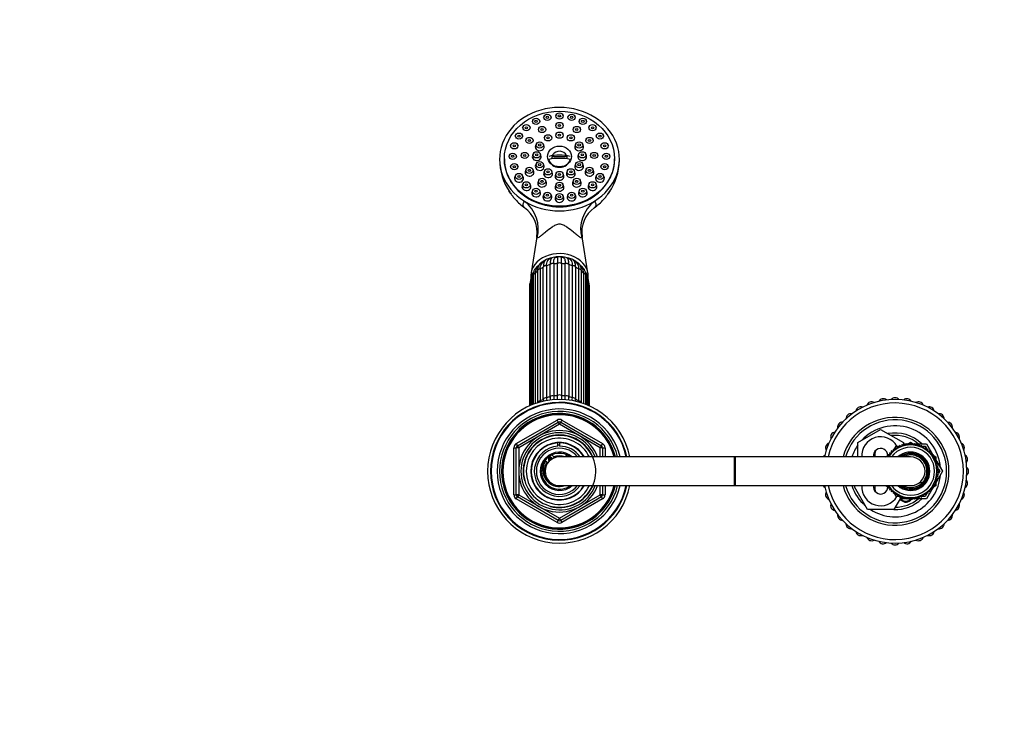
# Model space of a CAD drawing. Units: millimetres. Extents: x 0 to 1489, y 0 to 2774.
# Drawn here: x 411 to 822, y 2482 to 2774 of the extents above; entities that cross this region are included whole.
import ezdxf
from ezdxf import colors
from ezdxf.entities.mleader import LeaderData, LeaderLine
from ezdxf.math import Vec2, Vec3

# ---------------------------------------------------------------- set-up
doc = ezdxf.new("R2010")
doc.units = ezdxf.units.MM
doc.layers.add('DV2_Défaut', color=7, linetype='Continuous')
doc.layers.add('Défaut', color=7, linetype='Continuous')

# ---------------------------------------------------------------- blocks, each defined once
blk = doc.blocks.new('_DOT')
at = {"color": 0}
blk.add_line((0, 0), (-1, 0), dxfattribs=at)
at = {"color": 0, "const_width": 0.333}
blk.add_lwpolyline([(-0.1665, 0, 1), (0.1665, 0, 1)], format="xyb", close=True, dxfattribs=at)
blk = doc.blocks.new('SE1')
at = {"layer": 'DV2_Défaut', "color": 7, "linetype": 'Continuous'}
for p, q in [((629.54, 2733.33), (629.21, 2732.67)), ((632.63, 2732.67), (632.3, 2733.33)), ((634.58, 2733.91), (634.26, 2733.24)), ((637.68, 2733.24), (637.35, 2733.91)), ((639.63, 2733.33), (639.31, 2732.67)), ((642.72, 2732.67), (642.4, 2733.33)), ((620.79, 2728.98), (620.47, 2728.31)), ((623.88, 2728.31), (623.56, 2728.98)), ((624.83, 2731.65), (624.51, 2730.98)), ((627.35, 2728.24), (627.02, 2727.57)), ((627.92, 2730.98), (627.6, 2731.65)), ((630.44, 2727.57), (630.12, 2728.24)), ((634.58, 2729.92), (634.26, 2729.25)), ((637.68, 2729.25), (637.35, 2729.92)), ((641.82, 2728.24), (641.49, 2727.57)), ((644.33, 2731.65), (644.01, 2730.98)), ((644.91, 2727.57), (644.59, 2728.24)), ((647.43, 2730.98), (647.1, 2731.65)), ((648.37, 2728.98), (648.05, 2728.31)), ((651.47, 2728.31), (651.14, 2728.98)), ((617.69, 2725.49), (617.37, 2724.82)), ((620.79, 2724.82), (620.46, 2725.49)), ((622.05, 2723.67), (621.73, 2723)), ((625.14, 2723), (624.82, 2723.67)), ((629.83, 2724.78), (629.51, 2724.11)), ((632.93, 2724.11), (632.6, 2724.78)), ((634.58, 2725.88), (634.26, 2725.21)), ((637.68, 2725.21), (637.35, 2725.88)), ((639.33, 2724.78), (639.01, 2724.11)), ((642.43, 2724.11), (642.1, 2724.78)), ((647.11, 2723.67), (646.79, 2723)), ((650.21, 2723), (649.88, 2723.67)), ((651.47, 2725.49), (651.15, 2724.82)), ((654.56, 2724.82), (654.24, 2725.49)), ((615.74, 2721.43), (615.42, 2720.76)), ((618.84, 2720.76), (618.51, 2721.43)), ((626.36, 2721.78), (626.03, 2721.11)), ((629.45, 2721.11), (629.12, 2721.78)), ((642.81, 2721.78), (642.49, 2721.11)), ((645.9, 2721.11), (645.58, 2721.78)), ((653.42, 2721.43), (653.1, 2720.76)), ((656.51, 2720.76), (656.19, 2721.43)), ((612.97, 2715.57), (612.97, 2715.36)), ((615.08, 2717.07), (614.76, 2716.4)), ((618.17, 2716.4), (617.85, 2717.07)), ((620.11, 2717.42), (619.79, 2716.75)), ((623.2, 2716.75), (622.88, 2717.42)), ((625.08, 2717.67), (624.76, 2717)), ((628.18, 2717), (627.85, 2717.67)), ((639.11, 2716.37), (632.82, 2716.37)), ((644.08, 2717.67), (643.76, 2717)), ((647.18, 2717), (646.85, 2717.67)), ((649.05, 2717.42), (648.73, 2716.75)), ((652.15, 2716.75), (651.82, 2717.42)), ((654.09, 2717.07), (653.76, 2716.4)), ((657.18, 2716.4), (656.85, 2717.07)), ((658.97, 2715.36), (658.97, 2715.57)), ((615.74, 2712.71), (615.42, 2712.04)), ((618.84, 2712.04), (618.51, 2712.71)), ((622.05, 2711.17), (621.73, 2710.5)), ((625.14, 2710.5), (624.82, 2711.17)), ((626.36, 2713.57), (626.03, 2712.9)), ((629.45, 2712.9), (629.12, 2713.57)), ((642.81, 2713.57), (642.49, 2712.9)), ((645.9, 2712.9), (645.58, 2713.57)), ((647.11, 2711.17), (646.79, 2710.5)), ((650.21, 2710.5), (649.88, 2711.17)), ((653.42, 2712.71), (653.1, 2712.04)), ((656.51, 2712.04), (656.19, 2712.71)), ((617.69, 2708.65), (617.37, 2707.98)), ((620.79, 2707.98), (620.46, 2708.65)), ((629.83, 2710.57), (629.51, 2709.9)), ((632.93, 2709.9), (632.6, 2710.57)), ((634.58, 2709.47), (634.26, 2708.8)), ((637.68, 2708.8), (637.35, 2709.47)), ((639.33, 2710.57), (639.01, 2709.9)), ((642.43, 2709.9), (642.1, 2710.57)), ((651.47, 2708.65), (651.15, 2707.98)), ((654.56, 2707.98), (654.24, 2708.65)), ((620.79, 2705.16), (620.47, 2704.49)), ((623.88, 2704.49), (623.56, 2705.16)), ((627.35, 2706.6), (627.02, 2705.93)), ((630.44, 2705.93), (630.12, 2706.6)), ((634.58, 2704.93), (634.26, 2704.26)), ((637.68, 2704.26), (637.35, 2704.93)), ((641.82, 2706.6), (641.49, 2705.93)), ((644.91, 2705.93), (644.59, 2706.6)), ((648.37, 2705.16), (648.05, 2704.49)), ((651.47, 2704.49), (651.14, 2705.16)), ((624.83, 2702.48), (624.51, 2701.81)), ((627.92, 2701.81), (627.6, 2702.48)), ((629.54, 2700.8), (629.21, 2700.13)), ((632.63, 2700.13), (632.3, 2700.8)), ((634.58, 2700.23), (634.26, 2699.56)), ((637.68, 2699.56), (637.35, 2700.23)), ((639.63, 2700.8), (639.31, 2700.13)), ((642.72, 2700.13), (642.4, 2700.8)), ((644.33, 2702.48), (644.01, 2701.81)), ((647.43, 2701.81), (647.1, 2702.48)), ((626.51, 2683.01), (624.1, 2667.89)), ((647.84, 2667.89), (645.42, 2683)), ((629.23, 2615.13), (629.23, 2670.27)), ((630.58, 2670.87), (630.58, 2615.73)), ((632.08, 2616.2), (632.08, 2671.34)), ((633.58, 2671.65), (633.58, 2616.51)), ((635.19, 2616.67), (635.19, 2671.81)), ((636.75, 2671.81), (636.75, 2616.67)), ((638.35, 2616.51), (638.35, 2671.65)), ((639.86, 2671.34), (639.86, 2616.2)), ((641.35, 2615.73), (641.35, 2670.87)), ((642.71, 2670.27), (642.71, 2615.13)), ((625.01, 2666.93), (625.01, 2613.03)), ((625.86, 2667.69), (625.86, 2613.35)), ((626.84, 2668.75), (626.84, 2613.68)), ((627.95, 2669.52), (627.95, 2614.38)), ((643.99, 2614.38), (643.99, 2669.52)), ((645.1, 2613.68), (645.1, 2668.75)), ((646.08, 2613.35), (646.08, 2667.69)), ((646.93, 2613.03), (646.93, 2666.93)), ((623.47, 2662.52), (623.47, 2612.37)), ((623.84, 2663.12), (623.84, 2612.54)), ((623.86, 2664.8), (623.86, 2612.55)), ((624.46, 2665.51), (624.46, 2612.81)), ((647.48, 2612.81), (647.48, 2665.51)), ((648.08, 2612.55), (648.08, 2664.8)), ((648.09, 2612.54), (648.09, 2663.12)), ((648.47, 2612.37), (648.47, 2662.52)), ((617.97, 2596.65), (634.97, 2606.46)), ((618.47, 2595.78), (635.47, 2605.6)), ((635.97, 2604.73), (618.97, 2594.92)), ((634.97, 2606.46), (635.47, 2605.6)), ((635.97, 2604.73), (635.47, 2605.6)), ((635.97, 2604.73), (636.47, 2605.6)), ((652.97, 2594.92), (635.97, 2604.73)), ((636.47, 2605.6), (636.97, 2606.46)), ((636.47, 2605.6), (653.47, 2595.78)), ((636.97, 2606.46), (653.97, 2596.65)), ((760.47, 2597.09), (769.97, 2602.57)), ((769.97, 2602.57), (779.47, 2597.09)), ((617.97, 2596.65), (618.47, 2595.78)), ((635.24, 2596.91), (635.24, 2597.02)), ((635.24, 2595.57), (635.24, 2596.82)), ((635.97, 2597.1), (635.97, 2596.93)), ((635.97, 2596.93), (635.97, 2595.59)), ((653.47, 2595.78), (653.97, 2596.65)), ((760.47, 2591.1), (760.47, 2597.09)), ((778.85, 2596.25), (778.6, 2595.4)), ((779.54, 2595.71), (778.85, 2596.25)), ((779.47, 2597.09), (779.47, 2595.76)), ((779.47, 2596.6), (780.84, 2596.6)), ((779.86, 2596.53), (779.54, 2595.71)), ((780.5, 2595.93), (779.86, 2596.53)), ((780.89, 2596.72), (780.5, 2595.93)), ((781.48, 2596.06), (780.89, 2596.72)), ((781, 2596.6), (781.81, 2596.6)), ((781.39, 2596.6), (782.47, 2597.23)), ((781.94, 2596.81), (781.48, 2596.06)), ((782.47, 2596.1), (781.94, 2596.81)), ((782.1, 2596.6), (782.84, 2596.6)), ((782.47, 2597.23), (783.55, 2596.6)), ((782.99, 2596.81), (782.47, 2596.1)), ((783.45, 2596.06), (782.99, 2596.81)), ((783.12, 2596.6), (783.94, 2596.6)), ((784.04, 2596.72), (783.45, 2596.06)), ((784.43, 2595.93), (784.04, 2596.72)), ((784.1, 2596.6), (789.11, 2596.6)), ((785.08, 2596.53), (784.43, 2595.93)), ((785.39, 2595.71), (785.08, 2596.53)), ((786.09, 2596.25), (785.39, 2595.71)), ((786.33, 2595.4), (786.09, 2596.25)), ((789.11, 2596.6), (791.77, 2591.98)), ((616.97, 2575.29), (616.97, 2594.92)), ((616.97, 2594.92), (617.97, 2594.92)), ((617.97, 2575.29), (617.97, 2594.92)), ((618.97, 2594.92), (617.97, 2594.92)), ((618.97, 2594.92), (618.47, 2595.78)), ((618.97, 2594.92), (618.97, 2575.29)), ((653.47, 2595.78), (652.97, 2594.92)), ((652.97, 2591.1), (652.97, 2594.92)), ((653.97, 2594.92), (652.97, 2594.92)), ((653.97, 2594.92), (654.97, 2594.92)), ((653.97, 2594.92), (653.97, 2591.1)), ((654.97, 2594.92), (654.97, 2591.1)), ((774.52, 2592.7), (773.64, 2592.81)), ((773.64, 2592.81), (773.87, 2591.96)), ((775.23, 2593.39), (774.37, 2593.57)), ((774.37, 2593.57), (774.52, 2592.7)), ((775.14, 2593.41), (775.22, 2593.54)), ((776, 2594), (775.16, 2594.26)), ((775.16, 2594.26), (775.23, 2593.39)), ((775.56, 2594.14), (776.41, 2595.6)), ((776.01, 2594.88), (776, 2594)), ((776.83, 2594.54), (776.01, 2594.88)), ((776.41, 2595.6), (777.81, 2595.6)), ((776.91, 2595.42), (776.83, 2594.54)), ((777.69, 2595.01), (776.91, 2595.42)), ((777.86, 2595.88), (777.69, 2595.01)), ((778.6, 2595.4), (777.86, 2595.88)), ((778.29, 2595.6), (778.66, 2595.6)), ((786.27, 2595.6), (786.64, 2595.6)), ((787.07, 2595.88), (786.33, 2595.4)), ((787.24, 2595.01), (787.07, 2595.88)), ((787.13, 2595.6), (788.53, 2595.6)), ((788.02, 2595.42), (787.24, 2595.01)), ((788.11, 2594.54), (788.02, 2595.42)), ((788.92, 2594.88), (788.11, 2594.54)), ((788.53, 2595.6), (789.37, 2594.14)), ((788.93, 2594), (788.92, 2594.88)), ((789.77, 2594.26), (788.93, 2594)), ((789.7, 2593.39), (789.77, 2594.26)), ((790.57, 2593.57), (789.7, 2593.39)), ((789.72, 2593.54), (789.8, 2593.41)), ((790.42, 2592.7), (790.57, 2593.57)), ((791.29, 2592.81), (790.42, 2592.7)), ((791.07, 2591.96), (791.29, 2592.81)), ((708.97, 2591.1), (635.97, 2591.1)), ((708.97, 2579.1), (708.97, 2591.1)), ((709.47, 2591.1), (708.97, 2591.1)), ((709.47, 2579.1), (709.47, 2591.1)), ((782.47, 2591.1), (709.47, 2591.1)), ((771.97, 2591.16), (772.96, 2591.74)), ((771.97, 2591.1), (771.97, 2591.16)), ((773.29, 2591.16), (772.41, 2591.11)), ((772.67, 2591.13), (772.97, 2591.65)), ((773.87, 2591.96), (772.99, 2591.99)), ((772.99, 2591.99), (773.29, 2591.16)), ((791.95, 2591.99), (791.07, 2591.96)), ((791.65, 2591.16), (791.95, 2591.99)), ((792.53, 2591.11), (791.65, 2591.16)), ((791.88, 2591.8), (792.27, 2591.13)), ((791.89, 2591.79), (792.97, 2591.16)), ((792.15, 2590.31), (792.53, 2591.11)), ((793.03, 2590.19), (792.15, 2590.31)), ((792.42, 2590.87), (792.79, 2590.22)), ((792.58, 2589.43), (793.03, 2590.19)), ((793.44, 2589.22), (792.58, 2589.43)), ((792.92, 2590), (793.36, 2589.24)), ((792.93, 2588.5), (793.44, 2589.22)), ((793.76, 2588.22), (792.93, 2588.5)), ((792.97, 2591.16), (792.97, 2590.2)), ((792.97, 2590.09), (792.97, 2589.92)), ((793.19, 2587.55), (793.76, 2588.22)), ((793.4, 2589.16), (795.75, 2585.1)), ((794, 2587.19), (793.19, 2587.55)), ((793.37, 2586.58), (794, 2587.19)), ((794.14, 2586.15), (793.37, 2586.58)), ((793.37, 2583.63), (794.14, 2584.05)), ((795.75, 2585.1), (793.4, 2581.04)), ((793.46, 2585.6), (794.14, 2586.15)), ((794.19, 2585.1), (793.46, 2585.6)), ((793.46, 2584.61), (794.19, 2585.1)), ((794.14, 2584.05), (793.46, 2584.61)), ((793.61, 2586.81), (793.91, 2586.28)), ((793.91, 2583.93), (793.61, 2583.39)), ((794.03, 2586.07), (794.59, 2585.1)), ((794.59, 2585.1), (794.03, 2584.14)), ((792.15, 2579.89), (793.03, 2580.02)), ((792.53, 2579.09), (792.15, 2579.89)), ((792.79, 2579.98), (792.42, 2579.33)), ((792.58, 2580.78), (793.44, 2580.98)), ((793.03, 2580.02), (792.58, 2580.78)), ((793.36, 2580.96), (792.92, 2580.2)), ((792.93, 2581.7), (793.76, 2581.98)), ((793.44, 2580.98), (792.93, 2581.7)), ((792.97, 2580.29), (792.97, 2580.12)), ((792.97, 2580.01), (792.97, 2579.04)), ((793.19, 2582.65), (794, 2583.01)), ((793.76, 2581.98), (793.19, 2582.65)), ((794, 2583.01), (793.37, 2583.63)), ((635.97, 2579.1), (708.97, 2579.1)), ((652.97, 2575.29), (652.97, 2579.1)), ((653.97, 2579.1), (653.97, 2575.29)), ((654.97, 2579.1), (654.97, 2575.29)), ((708.97, 2579.1), (709.47, 2579.1)), ((709.47, 2579.1), (782.47, 2579.1)), ((759, 2578.6), (759.29, 2579.1)), ((764.48, 2569.1), (759, 2578.6)), ((771.97, 2579.04), (771.97, 2579.1)), ((772.96, 2578.46), (771.97, 2579.04)), ((772.41, 2579.09), (773.29, 2579.04)), ((772.97, 2578.56), (772.67, 2579.08)), ((773.29, 2579.04), (772.99, 2578.21)), ((772.99, 2578.21), (773.87, 2578.24)), ((773.87, 2578.24), (773.64, 2577.39)), ((773.64, 2577.39), (774.52, 2577.5)), ((774.52, 2577.5), (774.37, 2576.63)), ((774.37, 2576.63), (775.23, 2576.82)), ((775.22, 2576.66), (775.14, 2576.8)), ((775.23, 2576.82), (775.16, 2575.94)), ((775.16, 2575.94), (776, 2576.2)), ((776.41, 2574.6), (775.56, 2576.06)), ((776, 2576.2), (776.01, 2575.32)), ((776.01, 2575.32), (776.83, 2575.66)), ((776.83, 2575.66), (776.91, 2574.78)), ((788.02, 2574.78), (788.11, 2575.66)), ((788.11, 2575.66), (788.92, 2575.32)), ((789.37, 2576.06), (788.53, 2574.6)), ((788.92, 2575.32), (788.93, 2576.2)), ((788.93, 2576.2), (789.77, 2575.94)), ((791.77, 2578.22), (789.11, 2573.6)), ((789.77, 2575.94), (789.7, 2576.82)), ((789.7, 2576.82), (790.57, 2576.63)), ((789.8, 2576.8), (789.72, 2576.66)), ((790.57, 2576.63), (790.42, 2577.5)), ((790.42, 2577.5), (791.29, 2577.39)), ((791.29, 2577.39), (791.07, 2578.24)), ((791.07, 2578.24), (791.95, 2578.21)), ((791.65, 2579.04), (792.53, 2579.09)), ((791.95, 2578.21), (791.65, 2579.04)), ((792.27, 2579.08), (791.88, 2578.4)), ((792.97, 2579.04), (791.89, 2578.42)), ((616.97, 2575.29), (617.97, 2575.29)), ((618.97, 2575.29), (617.97, 2575.29)), ((617.97, 2573.55), (618.47, 2574.42)), ((634.97, 2563.74), (617.97, 2573.55)), ((618.97, 2575.29), (618.47, 2574.42)), ((635.47, 2564.61), (618.47, 2574.42)), ((618.97, 2575.29), (635.97, 2565.47)), ((635.97, 2565.47), (652.97, 2575.29)), ((653.47, 2574.42), (636.47, 2564.61)), ((653.97, 2573.55), (636.97, 2563.74)), ((653.97, 2575.29), (652.97, 2575.29)), ((653.47, 2574.42), (652.97, 2575.29)), ((653.47, 2574.42), (653.97, 2573.55)), ((653.97, 2575.29), (654.97, 2575.29)), ((778.63, 2574.6), (775.45, 2569.1)), ((777.81, 2574.6), (776.41, 2574.6)), ((776.91, 2574.78), (777.69, 2575.19)), ((777.69, 2575.19), (777.86, 2574.33)), ((777.86, 2574.33), (778.6, 2574.8)), ((780.84, 2573.6), (778.05, 2573.6)), ((778.66, 2574.6), (778.29, 2574.6)), ((778.6, 2574.8), (778.85, 2573.96)), ((778.85, 2573.96), (779.54, 2574.5)), ((779.54, 2574.5), (779.86, 2573.68)), ((779.86, 2573.68), (780.5, 2574.28)), ((780.5, 2574.28), (780.89, 2573.49)), ((780.89, 2573.49), (781.48, 2574.15)), ((781.81, 2573.6), (781, 2573.6)), ((782.47, 2572.98), (781.39, 2573.6)), ((781.48, 2574.15), (781.94, 2573.39)), ((781.94, 2573.39), (782.47, 2574.1)), ((782.84, 2573.6), (782.1, 2573.6)), ((782.47, 2574.1), (782.99, 2573.39)), ((783.55, 2573.6), (782.47, 2572.98)), ((782.99, 2573.39), (783.45, 2574.15)), ((783.94, 2573.6), (783.12, 2573.6)), ((783.45, 2574.15), (784.04, 2573.49)), ((784.04, 2573.49), (784.43, 2574.28)), ((789.11, 2573.6), (784.1, 2573.6)), ((784.43, 2574.28), (785.08, 2573.68)), ((785.08, 2573.68), (785.39, 2574.5)), ((785.39, 2574.5), (786.09, 2573.96)), ((786.09, 2573.96), (786.33, 2574.8)), ((786.64, 2574.6), (786.27, 2574.6)), ((786.33, 2574.8), (787.07, 2574.33)), ((787.07, 2574.33), (787.24, 2575.19)), ((788.53, 2574.6), (787.13, 2574.6)), ((787.24, 2575.19), (788.02, 2574.78)), ((775.45, 2569.1), (764.48, 2569.1)), ((634.97, 2563.74), (635.47, 2564.61)), ((635.47, 2564.61), (635.97, 2565.47)), ((636.47, 2564.61), (635.97, 2565.47)), ((636.47, 2564.61), (636.97, 2563.74))]:
    blk.add_line(p, q, dxfattribs=at)
for centre, radius, start, end in [((635.67, 2715.35), 24.7, 179.9786, 214.005), ((636.45, 2715.28), 24.5, 359.8402, 0.1738), ((636.45, 2715.28), 24.5, 325.8547, 359.005), ((634.81, 2714.21), 23.3, 222.2537, 235.015), ((614.09, 2684.92), 12.57, 351.2339, 54.2135), ((657.85, 2684.9), 12.6, 125.7706, 188.6507), ((637.31, 2713.98), 23.01, 304.932, 317.9396), ((633.68, 2673.09), 1.4, 126.1802, 160.3767), ((635.2, 2669.61), 4.73, 90.1253, 101.7974), ((635.97, 2673.72), 1, 116.5721, 141.9337), ((635.97, 2673.72), 1, 38.0628, 63.4279), ((-904.18, 2672.68), 1540.93, 359.96782, 0.06213), ((636.77, 2669.6), 4.73, 78.5884, 90.2444), ((638.26, 2673.09), 1.4, 19.7343, 53.9261), ((629.41, 2667.1), 4.4, 118.4184, 182.2667), ((629.48, 2667.86), 3.63, 138.6842, 182.7061), ((633.69, 2664.29), 9.15, 135.4312, 139.2931), ((632.9, 2667.23), 6.32, 119.3919, 126.2551), ((633.83, 2668.63), 5.42, 102.2122, 113.246), ((638.12, 2668.63), 5.4, 66.9172, 76.346), ((638.89, 2666.92), 6.66, 54.2526, 60.6184), ((642.53, 2667.1), 4.4, 357.7377, 61.3002), ((638.11, 2664.33), 9.21, 39.9834, 43.901), ((642.45, 2667.86), 3.63, 357.2937, 41.298), ((629.17, 2664.74), 5.31, 139.2785, 179.2952), ((629.05, 2665.43), 4.59, 156.6107, 178.9985), ((631.61, 2664.6), 7.28, 154.0509, 158.6289), ((642.77, 2664.74), 5.31, 0.6951, 40.695), ((640.39, 2664.63), 7.21, 21.3374, 26.1109), ((642.88, 2665.43), 4.59, 1.0019, 23.3871), ((629.89, 2662.25), 6.43, 159.6708, 177.5495), ((642.02, 2662.24), 6.45, 2.5488, 20.4806), ((635.97, 2585.1), 30, 11.537, 348.463), ((635.97, 2585.1), 28.75, 12.0459, 347.9541), ((635.97, 2585.1), 28.5, 12.1532, 347.8468), ((641.14, 2615.2), 13.22, 183.5811, 185.1639), ((649.29, 2616.04), 20.08, 182.5878, 184.952), ((650.67, 2616.64), 20.11, 182.5871, 185.8513), ((672.48, 2617.16), 40.41, 181.35, 183.2876), ((674.08, 2617.47), 40.51, 181.3492, 183.5676), ((597.85, 2617.47), 40.51, 356.4647, 358.6506), ((599.46, 2617.16), 40.41, 356.6307, 358.6502), ((621.27, 2616.64), 20.11, 354.2536, 357.4126), ((622.64, 2616.04), 20.08, 355.095, 357.4125), ((630.8, 2615.2), 13.22, 354.636, 356.4184), ((775.97, 2585.1), 30, 0, 168.463), ((775.97, 2585.1), 28.5, 0, 167.8468), ((766.19, 2611.98), 2.1, 60.261, 159.739), ((771, 2613.27), 2.1, 50.261, 149.739), ((775.97, 2613.7), 2.1, 40.261, 139.739), ((780.93, 2613.27), 2.1, 30.261, 129.739), ((785.75, 2611.98), 2.1, 20.261, 119.739), ((635.97, 2585.1), 26, 13.3424, 346.6576), ((635.97, 2585.1), 25, 13.8865, 346.1135), ((635.97, 2585.1), 24.15, 14.3833, 345.6167), ((635.97, 2585.1), 23.88, 14.5546, 345.4454), ((635.97, 2585.1), 23.6, 14.7284, 345.2716), ((757.58, 2607.01), 2.1, 80.261, 179.739), ((761.67, 2609.87), 2.1, 70.261, 169.739), ((790.27, 2609.87), 2.1, 10.261, 109.739), ((794.35, 2607.01), 2.1, 0, 99.739), ((635.97, 2604.73), 2, 60, 120), ((635.97, 2604.73), 1, 60, 120), ((754.06, 2603.49), 2.1, 90.261, 189.739), ((775.97, 2585.1), 22.5, 0, 164.534), ((775.97, 2585.1), 21.5, 0, 163.7953), ((797.88, 2603.49), 2.1, 0, 89.739), ((635.97, 2585.1), 17, 20.6673, 339.3327), ((635.97, 2585.1), 16.09, 21.8909, 338.1091), ((635.97, 2585.1), 15.15, 255, 195), ((751.2, 2599.4), 2.1, 100.261, 199.739), ((775.97, 2585.1), 19, 4.3606, 137.4141), ((775.97, 2585.1), 16, 45.9514, 100.7054), ((797.88, 2603.49), 2.1, 350.261, 0), ((800.74, 2599.4), 2.1, 0, 79.739), ((618.97, 2594.92), 2, 120, 180), ((635.97, 2585.1), 15, 23.5782, 336.4218), ((635.97, 2585.1), 13.83, 25.7068, 334.2932), ((635.97, 2585.1), 12, 30, 330), ((635.97, 2585.1), 11.83, 93.5444, 329.5308), ((635.97, 2585.1), 11.83, 30.4692, 90), ((652.97, 2594.92), 2, 0, 60), ((749.09, 2594.88), 2.1, 110.261, 209.739), ((769.97, 2591.6), 7.9, 30.4196, 183.6287), ((775.97, 2585.1), 15, 50.0555, 96.0396), ((800.74, 2599.4), 2.1, 340.261, 0), ((802.84, 2594.88), 2.1, 0, 69.739), ((618.97, 2594.92), 1, 120, 180), ((635.97, 2585.1), 10.49, 93.9896, 325.1167), ((635.97, 2585.1), 9.65, 38.4449, 321.5551), ((635.97, 2585.1), 8, 48.5904, 311.4096), ((635.97, 2585.1), 7.5, 53.1301, 306.8699), ((635.97, 2585.1), 10.85, 90, 93.8659), ((635.97, 2585.1), 10.49, 34.8833, 90), ((652.97, 2594.92), 1, 0, 60), ((775.97, 2585.1), 19, 144.6655, 161.5915), ((769.97, 2591.6), 3, 0, 189.5941), ((770.97, 2592.1), 3.5, 150.7785, 196.638), ((782.47, 2585.1), 11, 0, 146.9443), ((782.47, 2585.1), 10, 0, 143.1301), ((782.47, 2585.1), 8, 0, 131.4096), ((782.47, 2585.1), 7.55, 0, 127.3729), ((782.47, 2585.1), 7.3, 0, 124.7228), ((802.84, 2594.88), 2.1, 330.261, 0), ((635.97, 2585.6), 6.9, 154.3235, 289.6049), ((635.97, 2585.1), 6.46, 143.1665, 240.2108), ((630.47, 2588.25), 0.8, 46.7365, 154.3235), ((635.97, 2585.1), 6, 90, 270), ((632.22, 2590.1), 1.75, 226.7365, 233.1301), ((632.22, 2590.1), 0.85, 16.0007, 237.7391), ((635.97, 2585.1), 6.46, 119.4424, 134.2974), ((632.22, 2590.1), 1.75, 20.496, 77.0891), ((635.97, 2585.1), 6.46, 68.8415, 111.1585), ((639.72, 2590.1), 1.75, 102.9109, 144.1065), ((747.8, 2590.07), 2.1, 120.261, 150.5134), ((769.97, 2591.6), 3, 350.9913, 0), ((782.47, 2585.1), 6.8, 0, 118.0725), ((782.47, 2585.1), 6, 0, 90), ((804.13, 2590.07), 2.1, 0, 59.739), ((804.13, 2590.07), 2.1, 320.261, 0), ((775.97, 2585.1), 30, 191.537, 0), ((775.97, 2585.1), 28.5, 192.1532, 0), ((775.97, 2585.1), 22.5, 195.466, 0), ((775.97, 2585.1), 21.5, 196.2047, 0), ((782.47, 2585.1), 11, 213.205, 0), ((782.47, 2585.1), 10, 216.8699, 0), ((782.47, 2585.1), 8, 228.5904, 0), ((782.47, 2585.1), 7.55, 232.6271, 0), ((782.47, 2585.1), 7.3, 235.2772, 0), ((782.47, 2585.1), 6.8, 241.9275, 0), ((782.47, 2585.1), 6, 270, 0), ((804.57, 2585.1), 2.1, 0, 49.739), ((804.57, 2585.1), 2.1, 310.261, 0), ((775.97, 2585.1), 19, 237.3631, 355.6394), ((804.13, 2580.14), 2.1, 300.261, 0), ((804.13, 2580.14), 2.1, 0, 39.739), ((747.8, 2580.14), 2.1, 209.4866, 239.739), ((749.09, 2575.32), 2.1, 150.261, 249.739), ((775.97, 2585.1), 19, 198.4085, 229.1725), ((769.97, 2578.6), 7.9, 176.3713, 329.5804), ((769.97, 2578.6), 3, 170.4059, 0), ((770.97, 2578.1), 3.5, 163.3925, 210.2619), ((769.97, 2578.6), 3, 0, 9.0843), ((802.84, 2575.32), 2.1, 0, 29.739), ((618.97, 2575.29), 2, 180, 240), ((618.97, 2575.29), 1, 180, 240), ((652.97, 2575.29), 1, 300, 0), ((652.97, 2575.29), 2, 300, 0), ((751.2, 2570.8), 2.1, 160.261, 259.739), ((775.97, 2585.1), 16, 268.1717, 314.0486), ((775.97, 2585.1), 15, 270.2378, 309.9445), ((780.47, 2575.1), 2.85, 211.7569, 312.8636), ((780.47, 2575.1), 2.5, 216.8699, 310.3728), ((800.74, 2570.8), 2.1, 0, 19.739), ((802.84, 2575.32), 2.1, 290.261, 0), ((800.74, 2570.8), 2.1, 280.261, 0), ((635.97, 2565.47), 2, 240, 300), ((635.97, 2565.47), 1, 240, 300), ((754.06, 2566.72), 2.1, 170.261, 269.739), ((797.88, 2566.72), 2.1, 270.261, 0), ((797.88, 2566.72), 2.1, 0, 9.739), ((757.58, 2563.19), 2.1, 180.261, 279.739), ((761.67, 2560.33), 2.1, 190.261, 289.739), ((790.27, 2560.33), 2.1, 250.261, 349.739), ((794.35, 2563.19), 2.1, 260.261, 0), ((766.19, 2558.23), 2.1, 200.261, 299.739), ((771, 2556.94), 2.1, 210.261, 309.739), ((775.97, 2556.5), 2.1, 220.261, 319.739), ((780.93, 2556.94), 2.1, 230.261, 329.739), ((785.75, 2558.23), 2.1, 240.261, 339.739)]:
    blk.add_arc(centre, radius, start, end, dxfattribs=at)
for centre, major_axis, ratio, start_param, end_param in [((635.97, 2715.36), (25, 0), 0.863531, -0.947079, 4.088672), ((627.74, 2720.49), (-1.85, 0), 0.863531, 0, 3.536426), ((627.74, 2720.49), (-1.85, 0), 0.863531, 5.888352, 6.283185), ((644.19, 2720.49), (-1.85, 0), 0.863531, 0, 3.536426), ((644.19, 2720.49), (-1.85, 0), 0.863531, 5.888352, 6.283185), ((635.97, 2715.36), (-23, 0), 0.863531, 0, 3.141593), ((626.47, 2716.39), (-1.85, 0), 0.863531, 0, 3.536426), ((626.47, 2716.39), (-1.85, 0), 0.863531, 5.888352, 6.283185), ((635.97, 2711.29), (-11.33, 0), 0.504296, 4.305229, 5.119549), ((635.97, 2710), (11.33, 0), 0.504296, 1.163636, 1.977956), ((635.97, 2715.89), (4.55, 0), 0.863531, 3.307221, 6.117556), ((635.97, 2715.9), (-3.19, 0), 0.863531, 2.988121, 6.283185), ((635.97, 2715.9), (-3.19, 0), 0.863531, 0, 0.153471), ((645.47, 2716.39), (-1.85, 0), 0.863531, 0, 3.536426), ((645.47, 2716.39), (-1.85, 0), 0.863531, 5.888352, 6.283185), ((627.74, 2712.29), (1.85, 0), 0.863531, 2.746759, 6.283185), ((627.74, 2712.29), (1.85, 0), 0.863531, 0, 0.394833), ((644.19, 2712.29), (-1.85, 0), 0.863531, 0, 3.536426), ((644.19, 2712.29), (-1.85, 0), 0.863531, 5.888352, 6.283185), ((619.08, 2707.36), (-1.85, 0), 0.863531, 0, 3.536426), ((619.08, 2707.36), (-1.85, 0), 0.863531, 5.888352, 6.283185), ((623.44, 2709.89), (-1.85, 0), 0.863531, 0, 3.536426), ((623.44, 2709.89), (-1.85, 0), 0.863531, 5.888352, 6.283185), ((631.22, 2709.29), (-1.85, 0), 0.863531, 0, 3.536426), ((631.22, 2709.29), (-1.85, 0), 0.863531, 5.888352, 6.283185), ((635.97, 2708.19), (-1.85, 0), 0.863531, 0, 3.536426), ((635.97, 2708.19), (-1.85, 0), 0.863531, 5.888352, 6.283185), ((640.72, 2709.29), (-1.85, 0), 0.863531, 0, 3.536426), ((640.72, 2709.29), (-1.85, 0), 0.863531, 5.888352, 6.283185), ((648.5, 2709.89), (-1.85, 0), 0.863531, 0, 3.536426), ((648.5, 2709.89), (-1.85, 0), 0.863531, 5.888352, 6.283185), ((652.86, 2707.36), (-1.85, 0), 0.863531, 0, 3.536426), ((652.86, 2707.36), (-1.85, 0), 0.863531, 5.888352, 6.283185), ((622.18, 2703.88), (-1.85, 0), 0.863531, 0, 3.536426), ((622.18, 2703.88), (-1.85, 0), 0.863531, 5.888352, 6.283185), ((628.73, 2705.32), (-1.85, 0), 0.863531, 0, 3.536426), ((628.73, 2705.32), (-1.85, 0), 0.863531, 5.888352, 6.283185), ((635.97, 2703.64), (-1.85, 0), 0.863531, 0, 3.536426), ((635.97, 2703.64), (-1.85, 0), 0.863531, 5.888352, 6.283185), ((643.2, 2705.32), (-1.85, 0), 0.863531, 0, 3.536426), ((643.2, 2705.32), (-1.85, 0), 0.863531, 5.888352, 6.283185), ((649.76, 2703.88), (-1.85, 0), 0.863531, 0, 3.536426), ((649.76, 2703.88), (-1.85, 0), 0.863531, 5.888352, 6.283185), ((626.22, 2701.2), (-1.85, 0), 0.863531, 0, 3.536426), ((626.22, 2701.2), (-1.85, 0), 0.863531, 5.888352, 6.283185), ((630.92, 2699.52), (1.85, 0), 0.863531, 2.746759, 6.283185), ((630.92, 2699.52), (1.85, 0), 0.863531, 0, 0.394833), ((635.97, 2698.94), (-1.85, 0), 0.863531, 0, 3.536426), ((635.97, 2698.94), (-1.85, 0), 0.863531, 5.888352, 6.283185), ((641.02, 2699.52), (1.85, 0), 0.863531, 2.746759, 6.283185), ((641.02, 2699.52), (1.85, 0), 0.863531, 0, 0.394833), ((645.72, 2701.2), (1.85, 0), 0.863531, 2.746759, 6.283185), ((645.72, 2701.2), (1.85, 0), 0.863531, 0, 0.394833), ((635.97, 2715.36), (-25, 0), 0.863531, 0.947079, 2.194514), ((612.61, 2687.32), (12.04, -8.94), 0.91214, 0.337898, 1.519667), ((659.33, 2687.32), (-12.04, -8.94), 0.91214, 4.763519, 5.945287), ((635.97, 2666.77), (-11.96, 0), 0.766044, 3.085881, 6.283185), ((635.97, 2666.77), (-10.25, 0), 0.766044, 4.191596, 5.233308), ((633.64, 2673.49), (0.01, -1), 0.985546, 2.43664, 2.89352), ((635.97, 2668.7), (-7.6, 0), 0.766044, 4.794745, 4.956362), ((635.97, 2669.09), (7, 0), 0.766044, 1.673258, 1.821185), ((635.97, 2668.7), (-7.6, 0), 0.766044, 4.468415, 4.630033), ((635.97, 2669.09), (7, 0), 0.766044, 1.320407, 1.468334), ((638.3, 2673.49), (-0.01, -1), 0.985546, 3.389666, 3.846545), ((635.97, 2666.77), (-10.25, 0), 0.766044, -0.578684, -0.542631), ((635.97, 2662.52), (-12.15, 0), 0.766044, 5.300288, 5.433487), ((635.97, 2666.77), (-10.25, 0), 0.766044, 5.301482, 5.478765), ((630.22, 2670.15), (-1, 0), 0.766044, 4.340184, 6.131792), ((629.6, 2671.7), (0.273, -0.962), 0.87666, 2.7134, 3.141926), ((635.97, 2662.52), (-12.15, 0), 0.766044, 5.038489, 5.171687), ((631.46, 2672.8), (0.156, -0.988), 0.943518, 2.492328, 3.067427), ((632.99, 2671.03), (-1, 0), 0.766044, 4.078384, 5.869992), ((635.97, 2662.52), (-12.15, 0), 0.766044, 4.776689, 4.909888), ((635.97, 2671.33), (-1, 0), 0.766044, 3.816585, 5.608193), ((635.97, 2662.52), (12.15, 0), 0.766044, 1.373297, 1.506496), ((638.94, 2671.03), (-1, 0), 0.766044, 3.554786, 5.346394), ((635.97, 2662.52), (12.15, 0), 0.766044, 1.111498, 1.244697), ((640.47, 2672.8), (-0.156, -0.988), 0.943518, 3.215758, 3.790858), ((641.72, 2670.15), (-1, 0), 0.766044, 3.292986, 5.084594), ((635.97, 2666.77), (-10.25, 0), 0.766044, 3.946079, 4.120219), ((642.34, 2671.7), (-0.273, -0.962), 0.87666, 3.141799, 3.55016), ((635.97, 2662.52), (12.15, 0), 0.766044, 0.849699, 0.982897), ((635.97, 2666.77), (-11.96, 0), 0.766044, 0, 0.056846), ((635.97, 2662.52), (-12.15, 0), 0.766044, 5.836767, 5.957086), ((626.01, 2666.93), (1, 0), 0.766044, 1.72219, 3.141593), ((635.97, 2662.52), (-12.15, 0), 0.766044, 5.562088, 5.695286), ((627.84, 2668.75), (1, 0), 0.766044, 1.46039, 3.141593), ((644.1, 2668.75), (-1, 0), 0.766044, 3.141593, 4.822795), ((635.97, 2662.52), (12.15, 0), 0.766044, 0.587899, 0.721098), ((645.93, 2666.93), (-1, 0), 0.766044, 3.141593, 4.560995), ((635.97, 2662.52), (12.15, 0), 0.766044, 0.3261, 0.446418), ((624.47, 2662.52), (1, 0), 0.766044, 2.245789, 3.141593), ((635.97, 2662.52), (-12.15, 0), 0.766044, -0.083026, -0.0643), ((624.86, 2664.8), (1, 0), 0.766044, 1.983989, 3.141593), ((647.08, 2664.8), (-1, 0), 0.766044, 3.141593, 4.299196), ((635.97, 2662.52), (12.15, 0), 0.766044, 0.0643, 0.083026), ((647.47, 2662.52), (-1, 0), 0.766044, 3.141593, 4.037397), ((632.99, 2615.9), (1, 0), 0.766044, 0.936792, 2.7284), ((635.97, 2607.39), (-12.15, 0), 0.766044, 4.776689, 4.909888), ((635.97, 2616.2), (1, 0), 0.766044, 0.674992, 2.4666), ((635.97, 2607.39), (12.15, 0), 0.766044, 1.373297, 1.506496), ((638.94, 2615.9), (1, 0), 0.766044, 0.413193, 2.204801), ((627.84, 2613.62), (1, 0), 0.766044, 1.46039, 3.058294), ((635.97, 2607.39), (-12.15, 0), 0.766044, 5.300288, 5.433487), ((630.22, 2615.02), (1, 0), 0.766044, 1.198591, 2.990199), ((635.97, 2607.39), (-12.15, 0), 0.766044, 5.038489, 5.171687), ((635.97, 2607.39), (12.15, 0), 0.766044, 1.111498, 1.244697), ((641.72, 2615.02), (1, 0), 0.766044, 0.151394, 1.943002), ((635.97, 2607.39), (12.15, 0), 0.766044, 0.849699, 0.982897), ((644.1, 2613.62), (-1, 0), 0.766044, 3.224891, 4.822795)]:
    blk.add_ellipse(centre, major_axis=major_axis, ratio=ratio, start_param=start_param, end_param=end_param, dxfattribs=at)
for centre, major_axis in [((635.97, 2715.57), (23, 0)), ((626.22, 2731.15), (-1.5, 0)), ((630.92, 2732.84), (1.5, 0)), ((630.92, 2732.84), (-0.5, 0)), ((635.97, 2733.41), (1.5, 0)), ((635.97, 2733.41), (-0.5, 0)), ((641.02, 2732.84), (1.5, 0)), ((641.02, 2732.84), (-0.5, 0)), ((645.72, 2731.15), (1.5, 0)), ((622.18, 2728.48), (1.5, 0)), ((622.18, 2728.48), (-0.5, 0)), ((626.22, 2731.15), (-0.5, 0)), ((628.73, 2727.75), (1.5, 0)), ((628.73, 2727.75), (-0.5, 0)), ((635.97, 2729.42), (1.5, 0)), ((635.97, 2729.42), (-0.5, 0)), ((643.2, 2727.75), (1.5, 0)), ((643.2, 2727.75), (-0.5, 0)), ((645.72, 2731.15), (-0.5, 0)), ((649.76, 2728.48), (1.5, 0)), ((649.76, 2728.48), (-0.5, 0)), ((619.08, 2724.99), (1.5, 0)), ((619.08, 2724.99), (-0.5, 0)), ((623.44, 2723.17), (1.5, 0)), ((623.44, 2723.17), (-0.5, 0)), ((631.22, 2724.28), (-1.5, 0)), ((631.22, 2724.28), (-0.5, 0)), ((635.97, 2725.38), (-1.5, 0)), ((635.97, 2725.38), (-0.5, 0)), ((640.72, 2724.28), (1.5, 0)), ((640.72, 2724.28), (-0.5, 0)), ((648.5, 2723.17), (-1.5, 0)), ((648.5, 2723.17), (-0.5, 0)), ((652.86, 2724.99), (-1.5, 0)), ((652.86, 2724.99), (-0.5, 0)), ((617.13, 2720.93), (1.5, 0)), ((617.13, 2720.93), (-0.5, 0)), ((627.74, 2721.28), (1.5, 0)), ((627.74, 2721.28), (-0.5, 0)), ((635.97, 2716.49), (-5.02, 0)), ((644.19, 2721.28), (-1.5, 0)), ((644.19, 2721.28), (-0.5, 0)), ((654.81, 2720.93), (-1.5, 0)), ((654.81, 2720.93), (-0.5, 0)), ((616.46, 2716.57), (1.5, 0)), ((616.46, 2716.57), (-0.5, 0)), ((621.5, 2716.92), (1.5, 0)), ((621.5, 2716.92), (-0.5, 0)), ((626.47, 2717.18), (-1.5, 0)), ((626.47, 2717.18), (-0.5, 0)), ((645.47, 2717.18), (-1.5, 0)), ((645.47, 2717.18), (-0.5, 0)), ((650.44, 2716.92), (1.5, 0)), ((650.44, 2716.92), (-0.5, 0)), ((655.47, 2716.57), (-1.5, 0)), ((655.47, 2716.57), (-0.5, 0)), ((617.13, 2712.21), (1.5, 0)), ((617.13, 2712.21), (-0.5, 0)), ((623.44, 2710.68), (1.5, 0)), ((627.74, 2713.07), (-1.5, 0)), ((627.74, 2713.07), (-0.5, 0)), ((631.22, 2710.07), (1.5, 0)), ((640.72, 2710.07), (1.5, 0)), ((644.19, 2713.07), (1.5, 0)), ((644.19, 2713.07), (-0.5, 0)), ((648.5, 2710.68), (-1.5, 0)), ((654.81, 2712.21), (-1.5, 0)), ((654.81, 2712.21), (0.5, 0)), ((619.08, 2708.15), (1.5, 0)), ((619.08, 2708.15), (-0.5, 0)), ((623.44, 2710.68), (-0.5, 0)), ((628.73, 2706.1), (1.5, 0)), ((631.22, 2710.07), (-0.5, 0)), ((635.97, 2708.97), (1.5, 0)), ((635.97, 2708.97), (-0.5, 0)), ((640.72, 2710.07), (-0.5, 0)), ((643.2, 2706.1), (1.5, 0)), ((648.5, 2710.68), (-0.5, 0)), ((652.86, 2708.15), (-1.5, 0)), ((652.86, 2708.15), (-0.5, 0)), ((622.18, 2704.66), (1.5, 0)), ((622.18, 2704.66), (-0.5, 0)), ((626.22, 2701.98), (1.5, 0)), ((628.73, 2706.1), (-0.5, 0)), ((635.97, 2704.43), (1.5, 0)), ((635.97, 2704.43), (-0.5, 0)), ((643.2, 2706.1), (-0.5, 0)), ((645.72, 2701.98), (1.5, 0)), ((649.76, 2704.66), (1.5, 0)), ((649.76, 2704.66), (-0.5, 0)), ((626.22, 2701.98), (-0.5, 0)), ((630.92, 2700.3), (-1.5, 0)), ((630.92, 2700.3), (-0.5, 0)), ((635.97, 2699.73), (1.5, 0)), ((635.97, 2699.73), (-0.5, 0)), ((641.02, 2700.3), (1.5, 0)), ((641.02, 2700.3), (-0.5, 0)), ((645.72, 2701.98), (-0.5, 0))]:
    blk.add_ellipse(centre, major_axis=major_axis, ratio=0.863531, dxfattribs=at)
for points, knots in [([(615.73, 2700.89), (615.62, 2701), (615.52, 2701.11), (615.27, 2701.41), (615.14, 2701.6), (615, 2701.86), (614.96, 2701.94), (614.94, 2702.03), (614.93, 2702.05), (614.96, 2702.06), (615, 2702.03), (615.08, 2701.91)], [0, 0, 0, 0, 0.21491, 0.21491, 0.607455, 0.607455, 0.803727, 0.803727, 0.901864, 0.901864, 1, 1, 1, 1]), ([(615.08, 2701.91), (615.17, 2701.79), (615.25, 2701.65), (615.41, 2701.41), (615.49, 2701.29), (615.71, 2700.94), (615.86, 2700.71), (616.3, 2700.07), (616.6, 2699.66), (617.12, 2699.02), (617.34, 2698.77), (617.56, 2698.53)], [0, 0, 0, 0, 0.0928506, 0.0928506, 0.1857012, 0.1857012, 0.3714025, 0.3714025, 0.7428049, 0.7428049, 1, 1, 1, 1]), ([(654.39, 2698.55), (654.6, 2698.78), (654.81, 2699.02), (655.32, 2699.65), (655.63, 2700.06), (656.07, 2700.71), (656.22, 2700.93), (656.45, 2701.28), (656.52, 2701.4), (656.68, 2701.65), (656.77, 2701.79), (656.85, 2701.91)], [0, 0, 0, 0, 0.24942, 0.24942, 0.62471, 0.62471, 0.812355, 0.812355, 0.906177, 0.906177, 1, 1, 1, 1]), ([(656.85, 2701.91), (656.93, 2702.03), (656.98, 2702.06), (657, 2702.05), (657, 2702.03), (656.98, 2701.94), (656.94, 2701.86), (656.8, 2701.6), (656.67, 2701.41), (656.43, 2701.12), (656.33, 2701.02), (656.23, 2700.92)], [0, 0, 0, 0, 0.099258, 0.099258, 0.198516, 0.198516, 0.397033, 0.397033, 0.794065, 0.794065, 1, 1, 1, 1]), ([(621.44, 2695.13), (621.41, 2695.15), (621.38, 2695.17), (620.98, 2695.49), (620.78, 2695.87), (620.76, 2696.78), (620.96, 2697.3), (621.37, 2697.84)], [0, 0, 0, 0, 0.037176, 0.037176, 0.518588, 0.518588, 1, 1, 1, 1]), ([(650.57, 2697.84), (650.77, 2697.57), (650.92, 2697.3), (651.07, 2696.92), (651.11, 2696.8), (651.15, 2696.56), (651.17, 2696.44), (651.16, 2695.87), (650.95, 2695.49), (650.56, 2695.17), (650.53, 2695.15), (650.49, 2695.12)], [0, 0, 0, 0, 0.24057, 0.24057, 0.360854, 0.360854, 0.481139, 0.481139, 0.962278, 0.962278, 1, 1, 1, 1]), ([(645.26, 2682.53), (645.19, 2682.48), (645.09, 2682.48), (644.78, 2682.6), (644.56, 2682.72), (643.97, 2683.14), (643.6, 2683.43), (642.74, 2684.1), (642.28, 2684.48), (640.89, 2685.6), (639.96, 2686.34), (638.6, 2687.3), (638.14, 2687.6), (637.13, 2688.09), (636.57, 2688.29), (635.38, 2688.29), (634.81, 2688.09), (633.81, 2687.6), (633.35, 2687.31), (631.98, 2686.35), (631.08, 2685.63), (629.68, 2684.5), (629.21, 2684.12), (628.36, 2683.45), (627.98, 2683.15), (627.09, 2682.52), (626.81, 2682.43), (626.67, 2682.53)], [0, 0, 0, 0, 0.0625, 0.0625, 0.125, 0.125, 0.1875, 0.1875, 0.25, 0.25, 0.375, 0.375, 0.4375, 0.4375, 0.5, 0.5, 0.5625, 0.5625, 0.625, 0.625, 0.75, 0.75, 0.8125, 0.8125, 0.875, 0.875, 1, 1, 1, 1]), ([(645.43, 2682.99), (645.44, 2682.93), (645.44, 2682.88), (645.43, 2682.77), (645.41, 2682.71), (645.36, 2682.61), (645.32, 2682.57), (645.26, 2682.53)], [0, 0, 0, 0, 0.2886061, 0.2886061, 0.6443031, 0.6443031, 1, 1, 1, 1]), ([(633.58, 2671.65), (633.58, 2672.07), (633.6, 2672.44), (633.66, 2673.09), (633.7, 2673.36), (633.82, 2673.8), (633.89, 2673.97), (634.05, 2674.18), (634.13, 2674.24), (634.23, 2674.25)], [0, 0, 0, 0, 0.257704, 0.257704, 0.515407, 0.515407, 0.773111, 0.773111, 1, 1, 1, 1]), ([(635.19, 2674.35), (635.19, 2674.35), (635.19, 2674.3), (635.19, 2674.1), (635.19, 2673.94), (635.19, 2673.51), (635.19, 2673.24), (635.19, 2672.6), (635.19, 2672.23), (635.19, 2671.81)], [0, 0, 0, 0, 0.2339829, 0.2339829, 0.4893219, 0.4893219, 0.744661, 0.744661, 1, 1, 1, 1]), ([(637.71, 2674.25), (637.8, 2674.24), (637.89, 2674.18), (638.05, 2673.97), (638.12, 2673.8), (638.23, 2673.36), (638.28, 2673.09), (638.34, 2672.44), (638.35, 2672.07), (638.35, 2671.65)], [0, 0, 0, 0, 0.22687, 0.22687, 0.48458, 0.48458, 0.74229, 0.74229, 1, 1, 1, 1]), ([(628.84, 2672.49), (628.67, 2672.41), (628.31, 2672.2), (627.84, 2671.79), (627.44, 2671.26), (627.14, 2670.65), (626.94, 2669.97), (626.85, 2669.31), (626.84, 2668.92), (626.84, 2668.75)], [0, 0, 0, 0, 0.132838, 0.28475, 0.435326, 0.587893, 0.745893, 0.910828, 1, 1, 1, 1]), ([(627.95, 2669.52), (627.95, 2669.93), (627.99, 2670.31), (628.15, 2671.01), (628.27, 2671.31), (628.59, 2671.84), (628.78, 2672.07), (629.06, 2672.28), (629.1, 2672.31), (629.15, 2672.34)], [0, 0, 0, 0, 0.313865, 0.313865, 0.62773, 0.62773, 0.941596, 0.941596, 1, 1, 1, 1]), ([(629.33, 2671.46), (629.32, 2671.44), (629.32, 2671.42), (629.26, 2671.06), (629.23, 2670.69), (629.23, 2670.27)], [0, 0, 0, 0, 0.061111, 0.061111, 1, 1, 1, 1]), ([(630.85, 2673.66), (630.71, 2673.61), (630.42, 2673.45), (630.05, 2673.12), (629.73, 2672.68), (629.5, 2672.15), (629.36, 2671.72), (629.33, 2671.48), (629.33, 2671.46)], [0, 0, 0, 0, 0.1582803, 0.3474434, 0.540978, 0.7495866, 0.9799748, 1, 1, 1, 1]), ([(630.58, 2670.87), (630.58, 2671.28), (630.61, 2671.66), (630.73, 2672.33), (630.81, 2672.61), (631.03, 2673.08), (631.17, 2673.27), (631.44, 2673.5), (631.56, 2673.57), (631.69, 2673.62)], [0, 0, 0, 0, 0.274264, 0.274264, 0.548527, 0.548527, 0.822791, 0.822791, 1, 1, 1, 1]), ([(632.36, 2673.59), (632.32, 2673.5), (632.28, 2673.39), (632.19, 2673.05), (632.15, 2672.78), (632.09, 2672.13), (632.08, 2671.76), (632.08, 2671.34)], [0, 0, 0, 0, 0.215789, 0.215789, 0.607894, 0.607894, 1, 1, 1, 1]), ([(639.86, 2671.34), (639.86, 2671.76), (639.84, 2672.13), (639.78, 2672.78), (639.74, 2673.05), (639.65, 2673.39), (639.61, 2673.5), (639.57, 2673.59)], [0, 0, 0, 0, 0.391652, 0.391652, 0.783303, 0.783303, 1, 1, 1, 1]), ([(640.25, 2673.62), (640.38, 2673.57), (640.49, 2673.5), (640.76, 2673.27), (640.9, 2673.09), (641.12, 2672.61), (641.21, 2672.33), (641.32, 2671.66), (641.35, 2671.28), (641.35, 2670.87)], [0, 0, 0, 0, 0.177162, 0.177162, 0.451441, 0.451441, 0.725721, 0.725721, 1, 1, 1, 1]), ([(642.62, 2671.41), (642.56, 2671.68), (642.47, 2672.1), (642.21, 2672.67), (641.89, 2673.12), (641.51, 2673.45), (641.22, 2673.6), (641.09, 2673.66)], [0, 0, 0, 0, 0.2498404, 0.4651984, 0.6599334, 0.8419456, 1, 1, 1, 1]), ([(642.71, 2670.27), (642.71, 2670.69), (642.68, 2671.06), (642.62, 2671.4), (642.62, 2671.41), (642.62, 2671.42)], [0, 0, 0, 0, 0.978673, 0.978673, 1, 1, 1, 1]), ([(642.79, 2672.34), (642.83, 2672.31), (642.88, 2672.28), (643.15, 2672.07), (643.35, 2671.84), (643.66, 2671.31), (643.79, 2671.01), (643.95, 2670.31), (643.99, 2669.93), (643.99, 2669.52)], [0, 0, 0, 0, 0.058356, 0.058356, 0.372237, 0.372237, 0.686119, 0.686119, 1, 1, 1, 1]), ([(645.1, 2668.75), (645.1, 2668.92), (645.09, 2669.34), (644.98, 2670.05), (644.76, 2670.76), (644.42, 2671.38), (644, 2671.9), (643.54, 2672.26), (643.21, 2672.43), (643.09, 2672.49)], [0, 0, 0, 0, 0.0928, 0.2690334, 0.4426531, 0.5919486, 0.7511677, 0.9043989, 1, 1, 1, 1]), ([(635.19, 2615.05), (635.19, 2615.14), (635.19, 2615.22), (635.19, 2615.8), (635.19, 2616.26), (635.19, 2616.67)], [0, 0, 0, 0, 0.141003, 0.141003, 1, 1, 1, 1]), ([(636.75, 2616.67), (636.75, 2616.26), (636.75, 2615.8), (636.75, 2615.23), (636.75, 2615.16), (636.75, 2615.09)], [0, 0, 0, 0, 0.877433, 0.877433, 1, 1, 1, 1])]:
    blk.add_open_spline(points, degree=3, knots=knots, dxfattribs=at)
for points in [[(626.67, 2682.53), (626.52, 2682.64), (626.47, 2682.79), (626.51, 2682.99)], [(629.32, 2672.66), (629.31, 2672.66), (629.29, 2672.65), (629.28, 2672.65)], [(642.66, 2672.65), (642.64, 2672.65), (642.63, 2672.66), (642.61, 2672.66)]]:
    blk.add_open_spline(points, degree=3, dxfattribs=at)

msp = doc.modelspace()

# ---------------------------------------------------------------- block references
at = {"layer": 'Défaut'}
msp.add_blockref('SE1', (0, 0), dxfattribs=at)

# ---------------------------------------------------------------- leaders
at = {"layer": 'Défaut', "color": 7, "linetype": 'Continuous'}
ml = msp.add_multileader_mtext('Standard', dxfattribs=at)
ml.set_content('{\\pxsm0.9;\\fSolid Edge ISO|b1||i0||c0|p34;\\W1.;19/03/2024\\P}', color=256)
ml.set_leader_properties()
ml.set_arrow_properties(name='DOT')
ml.build(insert=Vec2(0, 0))
ml.multileader.update_dxf_attribs({"leader_type": 0, "dogleg_length": 0, "arrow_head_size": 12})
ctx = ml.context
ctx.base_point, ctx.char_height, ctx.arrow_head_size = Vec3(1401.1, 2766.58), 12, 12
notes = []
notes.append((ctx, [(0, (0, 0, 0), (0, 0), (1, 0), 1, [])]))
ctx.mtext.insert = Vec3(1403.1, 2772.58)
for ctx, leaders in notes:
    for number, flags, end, landing, length, lines in leaders:
        leader = LeaderData()
        leader.index, (leader.has_last_leader_line, leader.has_dogleg_vector, leader.attachment_direction) = number, flags
        leader.last_leader_point, leader.dogleg_vector, leader.dogleg_length = Vec3(end), Vec3(landing), length
        for number, points, colour, breaks in lines:
            line = LeaderLine()
            line.index, line.vertices, line.color, line.breaks = number, Vec3.list(points), colors.encode_raw_color(colour), breaks
            leader.lines.append(line)
        ctx.leaders.append(leader)

doc.saveas('drawing.dxf')
